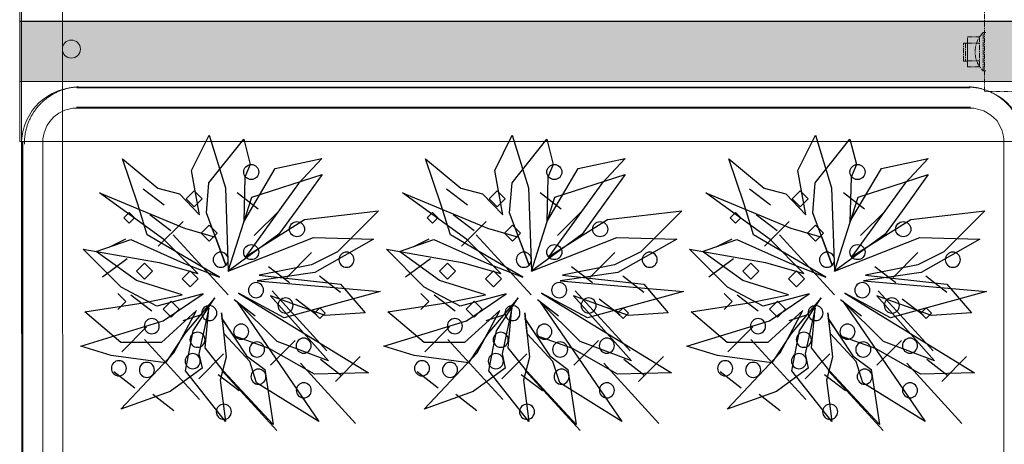
# Model space of a CAD drawing. Units: millimetres. Extents: x -6650 to 1552, y -1402 to 1405.
# Drawn here: x -6376 to -5885, y -499 to -287 of the extents above; entities that cross this region are included whole.
import ezdxf

# ---------------------------------------------------------------- set-up
doc = ezdxf.new("R2010")
doc.units = ezdxf.units.MM
doc.header["$LTSCALE"] = 50.8
doc.linetypes.add('STYLE_15', pattern=[0.07874, 0.049213, -0.009843, 0.009843, -0.009843])
doc.layers.add('レイヤ-1', color=7, linetype='Continuous')

msp = doc.modelspace()

# ---------------------------------------------------------------- hatches: boundary and pattern name
at = {"layer": 'レイヤ-1', "linetype": 'Continuous', "lineweight": 0}
msp.add_hatch(color=254, dxfattribs=at).paths.add_polyline_path([(-6376.32, -287.59), (-4573.15, -287.59), (-4573.15, -317.59), (-6376.32, -317.59)])

# ---------------------------------------------------------------- linework, layer by layer
at = {"color": 4, "linetype": 'Continuous'}
for p, q in [((-6304.17, -379.42), (-6314.67, -371.4)), ((-6293.34, -376.15), (-6289.34, -372.16)), ((-6289.34, -372.16), (-6285.35, -376.15)), ((-6257.35, -381.31), (-6267.85, -373.29)), ((-6152.93, -379.42), (-6163.43, -371.4)), ((-6142.09, -376.15), (-6138.09, -372.16)), ((-6138.09, -372.16), (-6134.1, -376.15)), ((-6106.1, -381.31), (-6116.6, -373.29)), ((-6001.68, -379.42), (-6012.18, -371.4)), ((-5990.84, -376.15), (-5986.85, -372.16)), ((-5986.85, -372.16), (-5982.85, -376.15)), ((-5954.86, -381.31), (-5965.35, -373.29)), ((-6289.34, -380.15), (-6293.34, -376.15)), ((-6285.35, -376.15), (-6289.34, -380.15)), ((-6138.09, -380.15), (-6142.09, -376.15)), ((-6134.1, -376.15), (-6138.09, -380.15)), ((-5986.85, -380.15), (-5990.84, -376.15)), ((-5982.85, -376.15), (-5986.85, -380.15)), ((-6324.35, -385.66), (-6321.68, -383)), ((-6321.68, -383), (-6319.02, -385.66)), ((-6246.91, -382.14), (-6259.27, -394.5)), ((-6173.1, -385.66), (-6170.44, -383)), ((-6170.44, -383), (-6167.77, -385.66)), ((-6095.66, -382.14), (-6108.02, -394.5)), ((-6021.85, -385.66), (-6019.19, -383)), ((-6019.19, -383), (-6016.53, -385.66)), ((-5944.42, -382.14), (-5956.78, -394.5)), ((-6321.68, -388.33), (-6324.35, -385.66)), ((-6319.02, -385.66), (-6321.68, -388.33)), ((-6300.86, -392.18), (-6311.36, -384.16)), ((-6294.84, -387.53), (-6307.2, -399.89)), ((-6170.44, -388.33), (-6173.1, -385.66)), ((-6167.77, -385.66), (-6170.44, -388.33)), ((-6149.62, -392.18), (-6160.12, -384.16)), ((-6143.6, -387.53), (-6155.96, -399.89)), ((-6019.19, -388.33), (-6021.85, -385.66)), ((-6016.53, -385.66), (-6019.19, -388.33)), ((-5998.37, -392.18), (-6008.87, -384.16)), ((-5992.35, -387.53), (-6004.71, -399.89)), ((-6285.73, -393.27), (-6281.73, -389.28)), ((-6281.73, -389.28), (-6277.74, -393.27)), ((-6134.48, -393.27), (-6130.48, -389.28)), ((-6130.48, -389.28), (-6126.49, -393.27)), ((-5983.23, -393.27), (-5979.24, -389.28)), ((-5979.24, -389.28), (-5975.24, -393.27)), ((-6331.3, -400.11), (-6323.33, -396.13)), ((-6272.32, -424.17), (-6299.75, -394.17)), ((-6281.73, -397.27), (-6285.73, -393.27)), ((-6277.74, -393.27), (-6281.73, -397.27)), ((-6180.06, -400.11), (-6172.08, -396.13)), ((-6121.07, -424.17), (-6148.5, -394.17)), ((-6130.48, -397.27), (-6134.48, -393.27)), ((-6126.49, -393.27), (-6130.48, -397.27)), ((-6028.81, -400.11), (-6020.83, -396.13)), ((-5969.82, -424.17), (-5997.26, -394.17)), ((-5979.24, -397.27), (-5983.23, -393.27)), ((-5975.24, -393.27), (-5979.24, -397.27)), ((-6322.66, -406.08), (-6335.02, -415.35)), ((-6230.71, -403.05), (-6243.07, -415.41)), ((-6171.41, -406.08), (-6183.77, -415.35)), ((-6079.46, -403.05), (-6091.82, -415.41)), ((-6020.16, -406.08), (-6032.52, -415.35)), ((-5928.21, -403.05), (-5940.58, -415.41)), ((-6318.07, -412.3), (-6314.07, -408.3)), ((-6314.07, -416.29), (-6318.07, -412.3)), ((-6314.07, -408.3), (-6310.08, -412.3)), ((-6310.08, -412.3), (-6314.07, -416.29)), ((-6295.24, -416.1), (-6291.24, -412.11)), ((-6291.24, -412.11), (-6287.25, -416.1)), ((-6241.74, -418.17), (-6252.24, -410.15)), ((-6166.82, -412.3), (-6162.83, -408.3)), ((-6162.83, -416.29), (-6166.82, -412.3)), ((-6162.83, -408.3), (-6158.83, -412.3)), ((-6158.83, -412.3), (-6162.83, -416.29)), ((-6143.99, -416.1), (-6140, -412.11)), ((-6140, -412.11), (-6136, -416.1)), ((-6090.49, -418.17), (-6100.99, -410.15)), ((-6015.58, -412.3), (-6011.58, -408.3)), ((-6011.58, -416.29), (-6015.58, -412.3)), ((-6011.58, -408.3), (-6007.59, -412.3)), ((-6007.59, -412.3), (-6011.58, -416.29)), ((-5992.75, -416.1), (-5988.75, -412.11)), ((-5988.75, -412.11), (-5984.76, -416.1)), ((-5939.25, -418.17), (-5949.75, -410.15)), ((-6291.24, -420.1), (-6295.24, -416.1)), ((-6287.25, -416.1), (-6291.24, -420.1)), ((-6216.2, -422.89), (-6226.7, -414.87)), ((-6140, -420.1), (-6143.99, -416.1)), ((-6136, -416.1), (-6140, -420.1)), ((-6064.95, -422.89), (-6075.45, -414.87)), ((-5988.75, -420.1), (-5992.75, -416.1)), ((-5984.76, -416.1), (-5988.75, -420.1)), ((-5913.71, -422.89), (-5924.2, -414.87)), ((-6223, -452.07), (-6250.43, -422.07)), ((-6071.75, -452.07), (-6099.19, -422.07)), ((-5920.51, -452.07), (-5947.94, -422.07)), ((-6327.39, -423.52), (-6323.4, -427.52)), ((-6310.32, -432.34), (-6320.82, -424.32)), ((-6304.75, -431.32), (-6300.76, -427.33)), ((-6300.76, -427.33), (-6296.76, -431.32)), ((-6258.77, -434.7), (-6269.27, -426.69)), ((-6228.02, -434.23), (-6238.52, -426.21)), ((-6176.14, -423.52), (-6172.15, -427.52)), ((-6159.08, -432.34), (-6169.57, -424.32)), ((-6153.5, -431.32), (-6149.51, -427.33)), ((-6149.51, -427.33), (-6145.51, -431.32)), ((-6107.52, -434.7), (-6118.02, -426.69)), ((-6076.78, -434.23), (-6087.28, -426.21)), ((-6024.9, -423.52), (-6020.9, -427.52)), ((-6007.83, -432.34), (-6018.33, -424.32)), ((-6002.26, -431.32), (-5998.26, -427.33)), ((-5998.26, -427.33), (-5994.27, -431.32)), ((-5956.28, -434.7), (-5966.77, -426.69)), ((-5925.53, -434.23), (-5936.03, -426.21)), ((-6323.4, -427.52), (-6327.39, -431.51)), ((-6300.76, -435.32), (-6304.75, -431.32)), ((-6296.76, -431.32), (-6300.76, -435.32)), ((-6229.22, -433.23), (-6226.56, -430.56)), ((-6226.56, -430.56), (-6223.89, -433.23)), ((-6172.15, -427.52), (-6176.14, -431.51)), ((-6149.51, -435.32), (-6153.5, -431.32)), ((-6145.51, -431.32), (-6149.51, -435.32)), ((-6077.98, -433.23), (-6075.31, -430.56)), ((-6075.31, -430.56), (-6072.65, -433.23)), ((-6020.9, -427.52), (-6024.9, -431.51)), ((-5998.26, -435.32), (-6002.26, -431.32)), ((-5994.27, -431.32), (-5998.26, -435.32)), ((-5926.73, -433.23), (-5924.07, -430.56)), ((-5924.07, -430.56), (-5921.4, -433.23)), ((-6294.84, -436.98), (-6285.57, -433.89)), ((-6226.56, -435.89), (-6229.22, -433.23)), ((-6223.89, -433.23), (-6226.56, -435.89)), ((-6143.6, -436.98), (-6134.33, -433.89)), ((-6075.31, -435.89), (-6077.98, -433.23)), ((-6072.65, -433.23), (-6075.31, -435.89)), ((-5992.35, -436.98), (-5983.08, -433.89)), ((-5924.07, -435.89), (-5926.73, -433.23)), ((-5921.4, -433.23), (-5924.07, -435.89)), ((-6313.07, -440.14), (-6325.43, -452.5)), ((-6161.82, -440.14), (-6174.19, -452.5)), ((-6010.58, -440.14), (-6022.94, -452.5)), ((-6286.58, -476.4), (-6314.01, -446.4)), ((-6238.81, -446.88), (-6251.17, -459.24)), ((-6135.33, -476.4), (-6162.76, -446.4)), ((-6087.56, -446.88), (-6099.92, -459.24)), ((-5984.08, -476.4), (-6011.52, -446.4)), ((-5936.32, -446.88), (-5948.68, -459.24)), ((-6274.59, -453.63), (-6286.95, -465.99)), ((-6215.73, -464.47), (-6226.22, -456.45)), ((-6206.4, -454.97), (-6218.76, -467.34)), ((-6123.34, -453.63), (-6135.7, -465.99)), ((-6064.48, -464.47), (-6074.98, -456.45)), ((-6055.16, -454.97), (-6067.52, -467.34)), ((-5972.1, -453.63), (-5984.46, -465.99)), ((-5913.23, -464.47), (-5923.73, -456.45)), ((-5903.91, -454.97), (-5916.27, -467.34)), ((-6208.74, -488.28), (-6236.17, -458.27)), ((-6057.49, -488.28), (-6084.92, -458.27)), ((-5906.24, -488.28), (-5933.68, -458.27)), ((-6318.84, -470.61), (-6329.33, -462.59)), ((-6266.81, -472.03), (-6277.31, -464.01)), ((-6247.95, -491.84), (-6275.39, -461.83)), ((-6167.59, -470.61), (-6178.09, -462.59)), ((-6115.56, -472.03), (-6126.06, -464.01)), ((-6096.71, -491.84), (-6124.14, -461.83)), ((-6016.34, -470.61), (-6026.84, -462.59)), ((-5964.32, -472.03), (-5974.81, -464.01)), ((-5945.46, -491.84), (-5972.9, -461.83)), ((-6299.44, -481.95), (-6309.94, -473.93)), ((-6148.2, -481.95), (-6158.7, -473.93)), ((-5996.95, -481.95), (-6007.45, -473.93))]:
    msp.add_line(p, q, dxfattribs=at)
for points in [[(-6264.57, -387.75), (-6248.88, -361.06), (-6225.55, -356.07), (-6237.18, -368.53), (-6263.57, -405), (-6234.23, -386.55), (-6197.26, -382.24), (-6217.73, -402.69), (-6230.74, -409.08), (-6256.8, -414.29), (-6216.23, -418.72), (-6204, -433.06), (-6223.88, -434.41), (-6251.23, -424.65), (-6222.33, -457.03), (-6247.88, -447.37), (-6268.18, -427.21), (-6227.08, -487.32), (-6258.14, -467.96), (-6261.53, -457.33), (-6274.33, -443.51), (-6275.6, -433.18), (-6273.27, -455.3), (-6276.25, -466.66), (-6273.58, -487.31), (-6293.57, -462.09), (-6289.74, -442.14), (-6278.94, -425.57), (-6293.92, -443.44), (-6303.61, -458), (-6330.69, -454.34), (-6345.89, -449.75), (-6304.68, -437.14), (-6284.84, -423.7), (-6307.84, -429.74), (-6325.73, -420.34), (-6344.57, -401.34), (-6306.77, -407.98), (-6287.52, -413.49), (-6304.46, -396.56), (-6336.52, -373.28), (-6294.09, -390.85), (-6278.66, -395.41), (-6273.4, -409.29), (-6283.17, -383.14), (-6281.88, -368.23), (-6264.56, -346.48), (-6261.35, -359.04), (-6264.05, -365.34), (-6264.57, -387.75)], [(-6286.54, -384.16), (-6290.58, -362), (-6281.83, -344.44), (-6273.7, -370.69), (-6272.29, -412.26), (-6260.54, -375.46), (-6225.48, -364.13), (-6238.43, -382.07), (-6246.97, -393.78), (-6272.29, -412.26), (-6229.65, -395.57), (-6199.73, -396.3), (-6229.12, -413.02), (-6257.87, -417.09), (-6196.46, -422.48), (-6244.34, -435.65), (-6267.18, -423.23), (-6202.37, -463.07), (-6229.29, -463.68), (-6251.78, -450.82), (-6269.55, -444.54), (-6275.48, -435.98), (-6263.12, -454.48), (-6254.06, -461.31), (-6249.91, -488.75), (-6274.62, -462.28), (-6283.82, -450.49), (-6281.97, -430.8), (-6286.92, -453.59), (-6285.34, -460.64), (-6301.24, -472.31), (-6325.83, -481.17), (-6299.37, -453.02), (-6288.07, -431.89), (-6305.62, -447.93), (-6325.83, -447.93), (-6343.82, -432.59), (-6314.79, -428.18), (-6295.19, -424.1), (-6318.06, -416.99), (-6338.12, -402.47), (-6320.93, -396.47), (-6294.52, -408.33), (-6276.55, -415.35), (-6312.71, -394.1), (-6317.4, -378.92), (-6325.08, -356.26), (-6307.44, -370.93), (-6296.63, -373.64), (-6286.54, -384.16)], [(-6113.32, -387.75), (-6097.63, -361.06), (-6074.31, -356.07), (-6085.93, -368.53), (-6112.32, -405), (-6082.98, -386.55), (-6046.02, -382.24), (-6066.48, -402.69), (-6079.49, -409.08), (-6105.55, -414.29), (-6064.98, -418.72), (-6052.75, -433.06), (-6072.64, -434.41), (-6099.98, -424.65), (-6071.08, -457.03), (-6096.63, -447.37), (-6116.93, -427.21), (-6075.84, -487.32), (-6106.89, -467.96), (-6110.28, -457.33), (-6123.09, -443.51), (-6124.35, -433.18), (-6122.02, -455.3), (-6125, -466.66), (-6122.34, -487.31), (-6142.32, -462.09), (-6138.49, -442.14), (-6127.69, -425.57), (-6142.67, -443.44), (-6152.37, -458), (-6179.44, -454.34), (-6194.65, -449.75), (-6153.43, -437.14), (-6133.59, -423.7), (-6156.59, -429.74), (-6174.49, -420.34), (-6193.33, -401.34), (-6155.52, -407.98), (-6136.28, -413.49), (-6153.21, -396.56), (-6185.27, -373.28), (-6142.84, -390.85), (-6127.41, -395.41), (-6122.15, -409.29), (-6131.93, -383.14), (-6130.64, -368.23), (-6113.31, -346.48), (-6110.1, -359.04), (-6112.8, -365.34), (-6113.32, -387.75)], [(-6135.29, -384.16), (-6139.33, -362), (-6130.59, -344.44), (-6122.46, -370.69), (-6121.04, -412.26), (-6109.3, -375.46), (-6074.23, -364.13), (-6087.18, -382.07), (-6095.73, -393.78), (-6121.04, -412.26), (-6078.4, -395.57), (-6048.48, -396.3), (-6077.88, -413.02), (-6106.63, -417.09), (-6045.21, -422.48), (-6093.09, -435.65), (-6115.94, -423.23), (-6051.13, -463.07), (-6078.04, -463.68), (-6100.54, -450.82), (-6118.3, -444.54), (-6124.23, -435.98), (-6111.87, -454.48), (-6102.81, -461.31), (-6098.67, -488.75), (-6123.37, -462.28), (-6132.58, -450.49), (-6130.73, -430.8), (-6135.67, -453.59), (-6134.09, -460.64), (-6149.99, -472.31), (-6174.59, -481.17), (-6148.13, -453.02), (-6136.82, -431.89), (-6154.37, -447.93), (-6174.59, -447.93), (-6192.58, -432.59), (-6163.54, -428.18), (-6143.94, -424.1), (-6166.81, -416.99), (-6186.88, -402.47), (-6169.68, -396.47), (-6143.27, -408.33), (-6125.3, -415.35), (-6161.46, -394.1), (-6166.16, -378.92), (-6173.83, -356.26), (-6156.19, -370.93), (-6145.39, -373.64), (-6135.29, -384.16)], [(-5962.08, -387.75), (-5946.38, -361.06), (-5923.06, -356.07), (-5934.68, -368.53), (-5961.07, -405), (-5931.73, -386.55), (-5894.77, -382.24), (-5915.24, -402.69), (-5928.24, -409.08), (-5954.3, -414.29), (-5913.74, -418.72), (-5901.51, -433.06), (-5921.39, -434.41), (-5948.74, -424.65), (-5919.84, -457.03), (-5945.39, -447.37), (-5965.69, -427.21), (-5924.59, -487.32), (-5955.65, -467.96), (-5959.03, -457.33), (-5971.84, -443.51), (-5973.11, -433.18), (-5970.77, -455.3), (-5973.76, -466.66), (-5971.09, -487.31), (-5991.08, -462.09), (-5987.25, -442.14), (-5976.45, -425.57), (-5991.42, -443.44), (-6001.12, -458), (-6028.2, -454.34), (-6043.4, -449.75), (-6002.18, -437.14), (-5982.35, -423.7), (-6005.35, -429.74), (-6023.24, -420.34), (-6042.08, -401.34), (-6004.27, -407.98), (-5985.03, -413.49), (-6001.96, -396.56), (-6034.03, -373.28), (-5991.59, -390.85), (-5976.16, -395.41), (-5970.91, -409.29), (-5980.68, -383.14), (-5979.39, -368.23), (-5962.07, -346.48), (-5958.86, -359.04), (-5961.56, -365.34), (-5962.08, -387.75)], [(-5984.04, -384.16), (-5988.08, -362), (-5979.34, -344.44), (-5971.21, -370.69), (-5969.8, -412.26), (-5958.05, -375.46), (-5922.99, -364.13), (-5935.94, -382.07), (-5944.48, -393.78), (-5969.8, -412.26), (-5927.16, -395.57), (-5897.24, -396.3), (-5926.63, -413.02), (-5955.38, -417.09), (-5893.97, -422.48), (-5941.85, -435.65), (-5964.69, -423.23), (-5899.88, -463.07), (-5926.79, -463.68), (-5949.29, -450.82), (-5967.06, -444.54), (-5972.99, -435.98), (-5960.63, -454.48), (-5951.56, -461.31), (-5947.42, -488.75), (-5972.12, -462.28), (-5981.33, -450.49), (-5979.48, -430.8), (-5984.43, -453.59), (-5982.85, -460.64), (-5998.74, -472.31), (-6023.34, -481.17), (-5996.88, -453.02), (-5985.58, -431.89), (-6003.13, -447.93), (-6023.34, -447.93), (-6041.33, -432.59), (-6012.3, -428.18), (-5992.7, -424.1), (-6015.56, -416.99), (-6035.63, -402.47), (-6018.44, -396.47), (-5992.03, -408.33), (-5974.06, -415.35), (-6010.21, -394.1), (-6014.91, -378.92), (-6022.59, -356.26), (-6004.94, -370.93), (-5994.14, -373.64), (-5984.04, -384.16)]]:
    msp.add_lwpolyline(points, dxfattribs=at)
for centre, major_axis, start_param, end_param in [((-6260.8, -362.83), (-0.01, 3.77), 4.710024256827511, 10.9932095640071), ((-6109.56, -362.83), (-0.01, 3.77), 4.710024256827511, 10.9932095640071), ((-5958.31, -362.83), (-0.01, 3.77), 4.710024256827511, 10.9932095640071), ((-6237.97, -391.37), (0.03, 3.77), -1.56249178752547, 4.720693519654116), ((-6086.73, -391.37), (0.03, 3.77), -1.56249178752547, 4.720693519654116), ((-5935.48, -391.37), (0.03, 3.77), -1.56249178752547, 4.720693519654116), ((-6276.02, -406.59), (-0.01, 3.77), 4.708882, 10.992067), ((-6260.8, -402.79), (0.03, 3.77), -1.56249178752547, 4.720693519654116), ((-6124.78, -406.59), (-0.01, 3.77), 4.708882, 10.992067), ((-6109.56, -402.79), (0.03, 3.77), -1.56249178752547, 4.720693519654116), ((-5973.53, -406.59), (-0.01, 3.77), 4.708882, 10.992067), ((-5958.31, -402.79), (0.03, 3.77), -1.56249178752547, 4.720693519654116), ((-6213.24, -406.59), (-0.01, 3.77), 4.709458, 10.992643), ((-6061.99, -406.59), (-0.01, 3.77), 4.709458, 10.992643), ((-5910.75, -406.59), (-0.01, 3.77), 4.709458, 10.992643), ((-6258.41, -421.78), (-0.01, 3.77), 4.709458, 10.992643), ((-6107.17, -421.78), (-0.01, 3.77), 4.709458, 10.992643), ((-5955.92, -421.78), (-0.01, 3.77), 4.709458, 10.992643), ((-6243.68, -429.42), (0.03, 3.77), -1.563029, 4.720156), ((-6092.43, -429.42), (0.03, 3.77), -1.563029, 4.720156), ((-5941.19, -429.42), (0.03, 3.77), -1.563029, 4.720156), ((-6281.73, -433.23), (-0.01, 3.77), 4.709458, 10.992643), ((-6130.48, -433.23), (-0.01, 3.77), 4.709458, 10.992643), ((-5979.24, -433.23), (-0.01, 3.77), 4.709458, 10.992643), ((-6310.42, -439.74), (-0.01, 3.77), 4.709458, 10.992643), ((-6159.18, -439.74), (-0.01, 3.77), 4.709458, 10.992643), ((-6007.93, -439.74), (-0.01, 3.77), 4.709458, 10.992643), ((-6265.82, -442.51), (-0.01, 3.77), 4.709458, 10.992643), ((-6114.57, -442.51), (-0.01, 3.77), 4.709458, 10.992643), ((-5963.32, -442.51), (-0.01, 3.77), 4.709458, 10.992643), ((-6287.58, -446.54), (-0.01, 3.77), 4.709458, 10.992643), ((-6234.65, -449.49), (-0.01, 3.77), 4.709458, 10.992643), ((-6136.33, -446.54), (-0.01, 3.77), 4.709458, 10.992643), ((-6083.4, -449.49), (-0.01, 3.77), 4.709458, 10.992643), ((-5985.09, -446.54), (-0.01, 3.77), 4.709458, 10.992643), ((-5932.15, -449.49), (-0.01, 3.77), 4.709458, 10.992643), ((-6257.93, -451.4), (-0.01, 3.77), 4.709458, 10.992643), ((-6106.68, -451.4), (-0.01, 3.77), 4.709458, 10.992643), ((-5955.44, -451.4), (-0.01, 3.77), 4.709458, 10.992643), ((-6290.01, -457.22), (-0.01, 3.77), 4.709458, 10.992643), ((-6138.76, -457.22), (-0.01, 3.77), 4.709458, 10.992643), ((-5987.52, -457.22), (-0.01, 3.77), 4.709458, 10.992643), ((-6326.81, -460.77), (-0.01, 3.77), 4.709458, 10.992643), ((-6312.85, -461.59), (-0.01, 3.77), 4.709458, 10.992643), ((-6257.22, -464.98), (-0.01, 3.77), 4.709458, 10.992643), ((-6175.57, -460.77), (-0.01, 3.77), 4.709458, 10.992643), ((-6161.61, -461.59), (-0.01, 3.77), 4.709458, 10.992643), ((-6105.97, -464.98), (-0.01, 3.77), 4.709458, 10.992643), ((-6024.32, -460.77), (-0.01, 3.77), 4.709458, 10.992643), ((-6010.36, -461.59), (-0.01, 3.77), 4.709458, 10.992643), ((-5954.73, -464.98), (-0.01, 3.77), 4.709458, 10.992643), ((-6234.6, -471.79), (-0.01, 3.77), 4.709458, 10.992643), ((-6083.35, -471.79), (-0.01, 3.77), 4.709458, 10.992643), ((-5932.11, -471.79), (-0.01, 3.77), 4.709458, 10.992643), ((-6274.45, -482.47), (-0.01, 3.77), 4.709458, 10.992643), ((-6123.21, -482.47), (-0.01, 3.77), 4.709458, 10.992643), ((-5971.96, -482.47), (-0.01, 3.77), 4.709458, 10.992643)]:
    msp.add_ellipse(centre, major_axis=major_axis, ratio=1, start_param=start_param, end_param=end_param, dxfattribs=at)
at = {"layer": 'レイヤ-1', "color": 7, "linetype": 'STYLE_15', "lineweight": 5}
for p, q in [((-5895.67, -312.29), (-5895.67, -293.29)), ((-5895.67, -293.29), (-5894.34, -293.29)), ((-5895.67, -312.29), (-5895.67, -293.29)), ((-5895.67, -293.29), (-5894.34, -293.29)), ((-5895.67, -312.29), (-5895.67, -293.29)), ((-5895.67, -293.29), (-5894.34, -293.29)), ((-5904.44, -298.48), (-5904.44, -307.48)), ((-5904.44, -298.48), (-5904.44, -307.48)), ((-5904.44, -298.48), (-5904.44, -307.48)), ((-5903.42, -298.51), (-5897.42, -298.51)), ((-5903.42, -298.51), (-5897.42, -298.51)), ((-5903.42, -298.51), (-5897.42, -298.51)), ((-5903.42, -307.42), (-5897.42, -307.42)), ((-5903.42, -307.42), (-5897.42, -307.42)), ((-5903.42, -307.42), (-5897.42, -307.42)), ((-5895.67, -312.29), (-5894.34, -312.29)), ((-5895.67, -312.29), (-5894.34, -312.29)), ((-5895.67, -312.29), (-5894.34, -312.29))]:
    msp.add_line(p, q, dxfattribs=at)
at = {"layer": 'レイヤ-1', "color": 7, "linetype": 'Continuous', "lineweight": 5}
for p, q in [((-5901.92, -320.5), (-6347.92, -320.5)), ((-5902.23, -320.87), (-6347.82, -320.87)), ((-5901.92, -330.5), (-6347.92, -330.5)), ((-6374.92, -347.5), (-6374.92, -793.5)), ((-6374.8, -347.83), (-6374.8, -793.27)), ((-6364.81, -347.84), (-6364.81, -793.27)), ((-5885.24, -793.27), (-5885.24, -347.83))]:
    msp.add_line(p, q, dxfattribs=at)
at = {"layer": 'レイヤ-1', "linetype": 'Continuous', "lineweight": 0, "flags": 128}
for points in [[(-6375.91, 218.34), (-6374.8, -1105.23)], [(-6355.39, 218.34), (-6354.28, -1105.23)]]:
    msp.add_lwpolyline(points, dxfattribs=at)
at = {"layer": 'レイヤ-1', "color": 7, "linetype": 'Continuous', "lineweight": 5}
for points in [[(-4573.15, -287.64), (-6376.32, -287.64), (-6376.32, -257.64)], [(-6376.32, -317.59), (-4573.15, -317.59)], [(-4573.15, -347.59), (-6376.32, -347.59), (-6376.32, -317.59)], [(-5885.24, -793.27), (-5885.24, -346.32), (-5885.61, -344.32), (-5886.16, -342.32), (-5887.24, -339.84), (-5888.69, -337.33), (-5890.74, -335.33), (-5892.24, -334.1), (-5895.33, -332.32), (-5900.23, -330.97), (-6349.82, -330.97), (-6353.82, -331.95), (-6356.81, -333.43), (-6359.31, -335.33), (-6361.34, -337.56), (-6362.81, -339.85), (-6364.19, -343.32), (-6364.74, -346.32), (-6364.81, -351.31), (-6364.81, -792.75)]]:
    msp.add_lwpolyline(points, dxfattribs=at)
at = {"layer": 'レイヤ-1', "color": 7, "linetype": 'STYLE_15', "lineweight": 5}
for points in [[(-5894.93, -282.59), (-5854.93, -282.59), (-5854.93, -322.59), (-5894.93, -322.59)], [(-5894.93, -282.59), (-5854.93, -282.59), (-5854.93, -322.59), (-5894.93, -322.59)], [(-5894.93, -282.59), (-5854.93, -282.59), (-5854.93, -322.59), (-5894.93, -322.59)], [(-5905.44, -298.48), (-5903.44, -298.48), (-5903.44, -307.48), (-5905.44, -307.48)], [(-5905.44, -298.48), (-5903.44, -298.48), (-5903.44, -307.48), (-5905.44, -307.48)], [(-5905.44, -298.48), (-5903.44, -298.48), (-5903.44, -307.48), (-5905.44, -307.48)], [(-5903.42, -295.34), (-5897.42, -295.34), (-5897.42, -310.34), (-5903.42, -310.34)]]:
    msp.add_lwpolyline(points, close=True, dxfattribs=at)
at = {"layer": 'レイヤ-1', "color": 7, "linetype": 'Continuous', "lineweight": 5}
msp.add_lwpolyline([(-6376.32, -287.59), (-4573.15, -287.59), (-4573.15, -317.59), (-6376.32, -317.59)], close=True, dxfattribs=at)
msp.add_circle((-6350.54, -301.5), 4.5, dxfattribs=at)
at = {"layer": 'レイヤ-1', "color": 7, "linetype": 'STYLE_15', "lineweight": 5}
msp.add_arc((-5886.17, -302.79), 13.44, 135, 225, dxfattribs=at)
msp.add_arc((-5886.17, -302.79), 13.44, 135, 225, dxfattribs=at)
msp.add_arc((-5886.17, -302.79), 13.44, 135, 225, dxfattribs=at)
at = {"layer": 'レイヤ-1', "color": 7, "linetype": 'Continuous', "lineweight": 5}
for centre, start, end in [((-6347.17, -348.74), 89.2552, 177.3426), ((-5903.14, -348.74), 2.6574, 90.7448)]:
    msp.add_arc(centre, 28.24, start, end, dxfattribs=at)
for points in [[(-6347.06, -320.33), (-6354.44, -320.68), (-6366.98, -328.51), (-6374.06, -341.48), (-6373.96, -348.87)], [(-5875.62, -348.87), (-5875.53, -341.48), (-5882.61, -328.51), (-5895.14, -320.68), (-5902.53, -320.33)]]:
    msp.add_open_spline(points, degree=2, dxfattribs=at)

doc.saveas('drawing.dxf')
